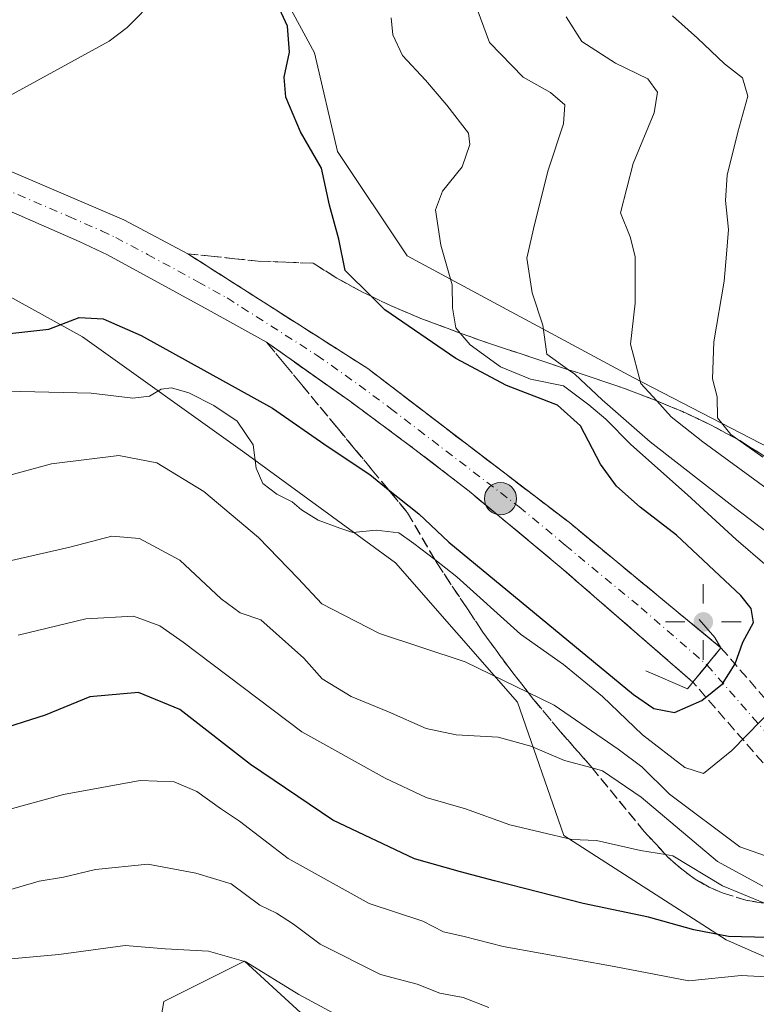
# Model space of a CAD drawing. Units: metres. Extents: x 631151 to 634602, y 4738933 to 4741312.
# Drawn here: x 631743 to 631860, y 4739925 to 4740081 of the extents above; entities that cross this region are included whole.
import ezdxf

# ---------------------------------------------------------------- set-up
doc = ezdxf.new("R2010")
doc.units = ezdxf.units.M
doc.header["$MEASUREMENT"] = 0
doc.linetypes.add('DGN Style 3', pattern=[2.307223458686699, 1.648016756204785, -0.6592067024819142])
doc.linetypes.add('DGN Style 4', pattern=[2.6384748266838614, 1.318413404963828, -0.6592067024819142, 0.001648016756204785, -0.6592067024819142])
for name, color, linetype, lineweight in [('Arbolado forestal CxS', 92, 'Continuous', 0), ('Boca de túnel lineal', 1, 'Continuous', 0), ('Carretera de calzada única Cxs', 7, 'Continuous', 13), ('Carretera de calzada única eje', 7, 'DGN Style 4', 0), ('Carretera de calzada única oculto bajo túnel Cxs', 173, 'DGN Style 3', 13), ('Corriente natural lineal', 142, 'Continuous', 13), ('Corriente natural oculto Cxs', 9, 'Continuous', 13), ('Curva de nivel maestra', 30, 'Continuous', 30), ('Curva de nivel normal', 30, 'Continuous', 0), ('Núcleo urbano CxS', 7, 'Continuous', 0), ('Punto geodésico', 7, 'Continuous', 0), ('Punto kilométrico de carretera', 7, 'Continuous', 0), ('Talud superficial', 30, 'DGN Style 3', 0)]:
    doc.layers.add(name, color=color, linetype=linetype, lineweight=lineweight)

# ---------------------------------------------------------------- blocks, each defined once
blk = doc.blocks.new('5PGEO')
at = {"layer": 'Punto geodésico', "linetype": 'Continuous', "lineweight": 0}
h = blk.add_hatch(color=5, dxfattribs=at)
edge = h.paths.add_edge_path()
edge.add_ellipse((9.672975540161133e-05, -1.615428924560547e-05), major_axis=(-0.1095731434929149, -0.1110710692347192), ratio=0.9994222409660306, start_angle=0, end_angle=360)
at = {"layer": 'Punto geodésico', "color": 5, "linetype": 'Continuous', "lineweight": 0}
for p, q in [((0, 0.291), (0, 0.6)), ((-0.292, 0), (-0.6, 0)), ((0.291, 0), (0.6, 0)), ((0, -0.291), (0, -0.6))]:
    blk.add_line(p, q, dxfattribs=at)
blk = doc.blocks.new('5HITCA')
at = {"layer": 'Corriente natural oculto Cxs', "linetype": 'Continuous', "lineweight": 0}
h = blk.add_hatch(color=1, dxfattribs=at)
edge = h.paths.add_edge_path()
edge.add_arc((0, 0), 0.2558578010358639, 0, 360)
at = {"layer": 'Corriente natural oculto Cxs', "color": 7, "linetype": 'Continuous', "lineweight": 0}
blk.add_circle((0, 0), 0.2558578010358639, dxfattribs=at)

msp = doc.modelspace()

# ---------------------------------------------------------------- linework, layer by layer
at = {"layer": 'Arbolado forestal CxS', "color": 92, "linetype": 'Continuous', "lineweight": 0}
for points in [[(632024.2461000001, 4740026.411499999, 705.2866000000067), (631979.3278999999, 4740025.922499999, 689.1046999999963), (631948.6593000004, 4740025.5887, 678.5400999999983), (631905.1567000002, 4740014.884500001, 661.5308999999979), (631884.1974999999, 4740007.686899999, 653.5810000000056), (631864.9052999998, 4740011.172300001, 646.6398999999947), (631840.0494999997, 4740024.060500001, 639.0173000000068), (631804.1476999996, 4740043.393100001, 627.5387999999948), (631793.1009000001, 4740059.963300001, 625.5409000000072), (631789.4193000002, 4740075.613100001, 625.2260999999999), (631782.9754999997, 4740087.5803, 625.1505000000034), (631770.0877, 4740094.024499999, 624.0510000000068), (631744.8492999999, 4740090.452099999, 626.5993000000017), (631757.0648999996, 4740108.5757, 631.4300999999978), (631773.5717000002, 4740131.6843, 634.9881000000023), (631790.6530999999, 4740147.708900001, 636.0283000000054), (631800.6067000005, 4740166.3157, 642.283500000005), (631823.3771000003, 4740170.123299999, 639.0157000000036), (631856.8466999996, 4740189.3717, 642.3105000000069), (631879.2669000003, 4740189.371300001, 640.3004999999976), (631903.8837000001, 4740212.9165, 644.4523000000045)], [(631864.9052999998, 4740011.172300001, 646.6398999999947), (631840.0494999997, 4740024.060500001, 639.0173000000068), (631804.1476999996, 4740043.393100001, 627.5387999999948), (631793.1009000001, 4740059.963300001, 625.5409000000072), (631789.4193000002, 4740075.613100001, 625.2260999999999), (631782.9754999997, 4740087.5803, 625.1505000000034), (631770.0877, 4740094.024499999, 624.0510000000068), (631744.8492999999, 4740090.452099999, 626.5993000000017)], [(631869.5053000003, 4739928.3215, 652.5022999999928), (631854.7763, 4739934.765699999, 650.0065999999933), (631829.0005000001, 4739951.336100001, 644.3904999999941), (631821.6369000003, 4739972.509099999, 636.3466000000044), (631802.3054999998, 4739994.6033, 630.6891000000032), (631778.3706999999, 4740012.093699999, 630.4906000000046), (631752.5948999999, 4740030.506100001, 625.2277000000031), (631725.8991, 4740045.235500001, 619.8935999999958), (631698.2818999998, 4740046.156099999, 617.1658000000025), (631696.6497, 4740046.065300001, 617.0397999999988), (631665.1404999997, 4740044.3157, 613.4676999999938), (631634.7610999999, 4740036.952299999, 610.2228000000032), (631618.1907000003, 4740027.7465, 608.9879999999976), (631612.6675000006, 4740017.6207, 609.7119999999995), (631588.7323000003, 4740022.224099999, 607.3463000000047), (631572.9848999997, 4740014.842700001, 606.2596000000049), (631559.2736999998, 4740008.4157, 605.7690000000002), (631530.7352999998, 4739998.290300001, 605.2315999999992), (631474.5795, 4739983.5623, 603.0697999999975), (631444.2008999997, 4739975.2777, 598.3641999999963), (631428.5506999996, 4739969.754100001, 595.5825999999943)], [(631588.7323000003, 4740022.224099999, 607.3463000000047), (631612.6675000006, 4740017.6207, 609.7119999999995), (631618.1907000003, 4740027.7465, 608.9879999999976), (631634.7610999999, 4740036.952299999, 610.2228000000032), (631665.1404999997, 4740044.3157, 613.4676999999938), (631696.6497, 4740046.065300001, 617.0397999999988), (631698.2818999998, 4740046.156099999, 617.1658000000025), (631725.8991, 4740045.235500001, 619.8935999999958), (631752.5948999999, 4740030.506100001, 625.2277000000031), (631778.3706999999, 4740012.093699999, 630.4906000000046), (631802.3054999998, 4739994.6033, 630.6891000000032), (631821.6369000003, 4739972.509099999, 636.3466000000044), (631829.0005000001, 4739951.336100001, 644.3904999999941), (631854.7763, 4739934.765699999, 650.0065999999933), (631869.5053000003, 4739928.3215, 652.5022999999928), (631866.6019000001, 4739912.1527, 660.4334999999992)], [(631791.1275000004, 4739919.6129, 667.1714000000065), (631778.3167000003, 4739931.3641, 664.3867000000029), (631765.5043000003, 4739924.954500001, 667.2437000000064), (631762.3009000003, 4739906.793500001, 675.8013999999966)], [(631762.3009000003, 4739906.793500001, 675.8013999999966), (631765.5043000003, 4739924.954500001, 667.2437000000064), (631778.3167000003, 4739931.3641, 664.3867000000029), (631791.1275000004, 4739919.6129, 667.1714000000065)], [(631869.5053000003, 4739928.3215, 652.5022999999928), (631866.6019000001, 4739912.1527, 660.4334999999992), (631865.8602999998, 4739895.0407, 669.7127999999939), (631855.1836999999, 4739873.675100001, 681.5853000000062), (631837.0330999997, 4739855.5143, 690.6860000000015), (631829.5603, 4739858.719500001, 689.9962999999989), (631808.2087000003, 4739888.6317, 678.179999999993), (631791.1275000004, 4739919.6129, 667.1714000000065), (631778.3167000003, 4739931.3641, 664.3867000000029), (631765.5043000003, 4739924.954500001, 667.2437000000064), (631762.3009000003, 4739906.793500001, 675.8013999999966), (631777.2472999999, 4739875.8125, 688.164499999999), (631794.3289000001, 4739855.515100001, 696.8080000000045), (631877.4649, 4739751.5371, 731.4183000000049), (631916.9649, 4739694.9165, 741.694399999993)], [(631869.5053000003, 4739928.3215, 652.5022999999928), (631866.6019000001, 4739912.1527, 660.4334999999992), (631865.8602999998, 4739895.0407, 669.7127999999939), (631855.1836999999, 4739873.675100001, 681.5853000000062), (631837.0330999997, 4739855.5143, 690.6860000000015), (631829.5603, 4739858.719500001, 689.9962999999989), (631808.2087000003, 4739888.6317, 678.179999999993), (631791.1275000004, 4739919.6129, 667.1714000000065), (631778.3167000003, 4739931.3641, 664.3867000000029), (631765.5043000003, 4739924.954500001, 667.2437000000064), (631762.3009000003, 4739906.793500001, 675.8013999999966), (631777.2472999999, 4739875.8125, 688.164499999999), (631794.3289000001, 4739855.515100001, 696.8080000000045), (631877.4649, 4739751.5371, 731.4183000000049), (631916.9649, 4739694.9165, 741.694399999993)]]:
    msp.add_polyline3d(points, dxfattribs=at)
at = {"layer": 'Boca de túnel lineal', "color": 1, "linetype": 'Continuous', "lineweight": 0}
msp.add_polyline3d([(631842.0301000001, 4739977.470100001, 620.9872000000032), (631848.6401000004, 4739974.600099999, 623.3307000000059), (631849.1401000004, 4739975.220100001, 623.257500000007), (631849.5100999996, 4739975.670100001, 623.2241000000067), (631853.2600999996, 4739980.270099999, 623.1325999999972), (631853.9600999998, 4739981.140100001, 623.096000000005), (631852.9801000003, 4739982.7401, 621.7679999999964), (631850.5301000001, 4739985.600099999, 620.9959999999992)], dxfattribs=at)
at = {"layer": 'Carretera de calzada única Cxs', "color": 7, "linetype": 'Continuous', "lineweight": 13, "extrusion": (0.01146242937282944, 0.01408977273605276, 0.9998350319013228), "elevation": 74650.83163781172, "flags": 128}
msp.add_lwpolyline([(631805.2988021283, 4739399.787039253), (631800.8476260494, 4739394.316496216)], dxfattribs=at)
at = {"layer": 'Carretera de calzada única Cxs', "color": 7, "linetype": 'Continuous', "lineweight": 13}
for points in [[(631600.8000999996, 4740080.7601, 619.8187000000034), (631625.8000999996, 4740081.630100001, 620.2142000000022), (631647.3901000004, 4740080.630100001, 620.6610999999976), (631676.8501000004, 4740076.600099999, 620.8626999999979), (631701.2600999996, 4740071.2401, 620.9826999999932), (631722.8901000004, 4740064.590100001, 621.2851999999984), (631759.1700999998, 4740049.0801, 621.2488000000012), (631769.3000999996, 4740043.690099999, 621.238200000007), (631797.8701, 4740025.4801, 621.0215000000027), (631829.8901000004, 4740001.0101, 620.5268999999971), (631853.9600999998, 4739981.140100001, 623.096000000005)], [(631849.5100999996, 4739975.670100001, 623.2241000000067), (631828.6001000004, 4739993.840100001, 620.3773999999976), (631813.9600999998, 4740006.0001, 620.6987999999983), (631805.1700999998, 4740012.800100001, 620.717499999999), (631795.1201, 4740020.220100001, 620.9875000000029), (631781.8000999996, 4740029.6601, 621.0089000000007), (631772.5301000001, 4740034.8101, 621.4015000000073), (631756.5500999996, 4740043.5101, 621.0639999999985), (631752.0301000001, 4740045.630100001, 621.0673999999999), (631741.6601, 4740050.1801, 621.077900000004), (631713.2600999996, 4740061.090100001, 620.9152000000031), (631689.7301000003, 4740067.590100001, 620.8166999999958), (631675.7100999998, 4740070.1801, 620.5584999999992), (631646.8000999996, 4740074.140100001, 620.3019000000058), (631625.7600999996, 4740075.110099999, 619.9728000000032), (631601.2600999996, 4740074.2601, 619.5176999999967)], [(631722.8901000004, 4740064.590100001, 621.2851999999984), (631759.1700999998, 4740049.0801, 621.2488000000012), (631769.3000999996, 4740043.690099999, 621.238200000007), (631797.8701, 4740025.4801, 621.0215000000027), (631829.8901000004, 4740001.0101, 620.5268999999971), (631853.9600999998, 4739981.140100001, 623.096000000005), (631849.5100999996, 4739975.670100001, 623.2241000000067), (631828.6001000004, 4739993.840100001, 620.3773999999976), (631813.9600999998, 4740006.0001, 620.6987999999983), (631805.1700999998, 4740012.800100001, 620.717499999999), (631795.1201, 4740020.220100001, 620.9875000000029), (631781.8000999996, 4740029.6601, 621.0089000000007), (631772.5301000001, 4740034.8101, 621.4015000000073), (631756.5500999996, 4740043.5101, 621.0639999999985), (631752.0301000001, 4740045.630100001, 621.0673999999999), (631741.6601, 4740050.1801, 621.077900000004)]]:
    msp.add_polyline3d(points, dxfattribs=at)
at = {"layer": 'Carretera de calzada única eje', "color": 7, "linetype": 'DGN Style 4', "lineweight": 0}
for points in [[(631732.2600999996, 4740057.390100001, 621.1692000000039), (631750.4101, 4740049.630100001, 621.2204000000056), (631755.6001000004, 4740047.340100001, 621.1782999999997), (631757.8501000004, 4740046.290100001, 621.1967000000004), (631762.9200999998, 4740043.590100001, 621.2163), (631770.9101, 4740039.2501, 621.1466999999975), (631775.5500999996, 4740036.6801, 621.1974000000046), (631789.8300999999, 4740027.5701, 620.9704000000056), (631796.5000999998, 4740022.840100001, 620.9032000000007), (631801.5100999996, 4740019.140100001, 620.8819999999978), (631805.9200999998, 4740015.7401, 620.8073000000004), (631821.9200999998, 4740003.5001, 620.6114999999991), (631829.2500999998, 4739997.4301, 620.4254999999976), (631841.2801000001, 4739987.4901, 620.1646000000037), (631851.7301000003, 4739978.4001, 623.2657000000036)], [(631851.7301000003, 4739978.4001, 623.2657000000036), (631882.3901000004, 4739943.4301, 647.909599999999), (631938.9200999998, 4739877.890100001, 680.5258999999933), (632035.9401000004, 4739766.040100001, 719.6689999999944), (632086.5100999996, 4739708.040100001, 681.1981999999989), (632123.8901000004, 4739665.020099999, 649.2609999999986), (632186.3901000004, 4739593.5001, 623.6582000000053), (632211.8000999996, 4739563.850099999, 604.1279999999971)]]:
    msp.add_polyline3d(points, dxfattribs=at)
at = {"layer": 'Carretera de calzada única oculto bajo túnel Cxs', "color": 173, "linetype": 'DGN Style 3', "lineweight": 13, "extrusion": (0.01146242937282944, 0.01408977273605276, 0.9998350319013228), "elevation": 74650.83163781172, "flags": 128}
msp.add_lwpolyline([(631805.2988021283, 4739399.787039253), (631800.8476260494, 4739394.316496216)], dxfattribs=at)
at = {"layer": 'Carretera de calzada única oculto bajo túnel Cxs', "color": 173, "linetype": 'DGN Style 3', "lineweight": 13, "extrusion": (0.02226406709167699, -0.02567330637712564, 0.9994224295342805), "elevation": -107000.6129536233, "flags": 128}
msp.add_lwpolyline([(3582820.41013865, 3165218.760396798), (3582820.41013865, 3164667.923230319)], dxfattribs=at)
at = {"layer": 'Carretera de calzada única oculto bajo túnel Cxs', "color": 173, "linetype": 'DGN Style 3', "lineweight": 13, "extrusion": (0.02284005921768183, -0.02625415403409868, 0.9993943421347186), "elevation": -109389.7244939162, "flags": 128}
msp.add_lwpolyline([(3587778.593413132, 3158958.655097996), (3587778.593413132, 3159506.638350911)], dxfattribs=at)
at = {"layer": 'Carretera de calzada única oculto bajo túnel Cxs', "color": 173, "linetype": 'DGN Style 3', "lineweight": 13}
msp.add_polyline3d([(632214.6401000004, 4739565.2301, 604.3772000000026), (632211.8000999996, 4739563.850099999, 604.1279999999971), (632208.9600999998, 4739562.4901, 604.154999999999), (631849.5100999996, 4739975.670100001, 623.2241000000067), (631853.9600999998, 4739981.140100001, 623.096000000005)], close=True, dxfattribs=at)
at = {"layer": 'Corriente natural lineal', "color": 142, "linetype": 'Continuous', "lineweight": 13}
msp.add_polyline3d([(631764.2834999999, 4740084.3181, 622.4560000000056), (631759.6926999995, 4740079.647500001, 621.8895000000048), (631756.8256999999, 4740077.432600001, 621.6279999999971), (631735.4301000005, 4740065.770099999, 620.6466999999975)], dxfattribs=at)
at = {"layer": 'Curva de nivel maestra', "color": 30, "linetype": 'Continuous', "lineweight": 30, "flags": 128}
for points, elevation in [([(631735.29, 4740030.420100001), (631747.2300000006, 4740031.7501), (631752.04, 4740033.5801), (631755.8899999997, 4740033.340100001), (631761.9000000004, 4740030.720100001), (631782.7400000002, 4740019.1801), (631791.6100000005, 4740013.0601), (631798.1900000004, 4740008.630100001), (631801.1290999996, 4740006.2871), (631805.9800000006, 4740002.420100001), (631810.75, 4739997.9001), (631840.0700000003, 4739973.720100001), (631843.3200000003, 4739971.4801), (631846.6100000005, 4739970.8301), (631850.9299999997, 4739972.7501), (631854.2199999997, 4739975.4301), (631856.2100000001, 4739978.590100001), (631857.4600000001, 4739982.040100001), (631859.1100000005, 4739985.170100001), (631858.7800000003, 4739987.390100001), (631857.1200000001, 4739989.4301), (631846.9199999999, 4739999.0101), (631841.1299999999, 4740003.4801), (631837.3700000001, 4740006.8201), (631834.8600000005, 4740010.280099999), (631831.6799999997, 4740016.350099999), (631828.0199999996, 4740019.6801), (631819.9100000003, 4740022.780099999), (631811.8899999997, 4740027.0701), (631800.5700000003, 4740034.800100001), (631798.4067000002, 4740036.9464), (631794.2699999996, 4740041.050100001), (631793.2699999996, 4740046.0101), (631791.79, 4740051.4301), (631790.5599999997, 4740057.290100001), (631787.1799999997, 4740063.050100001), (631784.8799999999, 4740068.5801), (631784.6299999999, 4740071.7401), (631785.4699999997, 4740075.700099999), (631785.1200000001, 4740079.850099999), (631782.6500000004, 4740085.280099999)], 625.0000000000001), ([(631861.3399999999, 4739935.120100001), (631855.1600000003, 4739935.280099999), (631849.6799999997, 4739936.3201), (631842.4800000006, 4739938.340100001), (631832.0800000001, 4739940.550100001), (631818.0099999999, 4739944.130100001), (631812.5999999996, 4739945.5601), (631805.3099999997, 4739947.640100001), (631792.3099999997, 4739953.7601), (631779.2599999999, 4739962.610099999), (631768.04, 4739971.3201), (631761.4699999997, 4739974.0101), (631753.7300000006, 4739973.350099999), (631746.6600000003, 4739970.450099999), (631738.29, 4739967.800100001)], 649.9999999999999)]:
    msp.add_lwpolyline(points, dxfattribs=dict(at, elevation=elevation))
at = {"layer": 'Curva de nivel normal', "color": 30, "linetype": 'Continuous', "lineweight": 0, "flags": 128}
for points, elevation in [([(631814.8899999997, 4740083.530099999), (631817.2199999997, 4740077.2601), (631822.54, 4740071.7601), (631826.9199999999, 4740069.300100001), (631829.1500000004, 4740067.3301), (631828.9500000002, 4740064.3201), (631826.5199999996, 4740056.9901), (631824.3799999999, 4740048.3301), (631823.1600000003, 4740043.0001), (631824, 4740037.5101), (631825.6600000003, 4740032.370100001), (631826.3399999999, 4740027.7601), (631829.7566999998, 4740025.291999999), (631830.7699999996, 4740024.5601), (631835.1200000001, 4740020.4801), (631842.7199999997, 4740013.8301), (631856.4000000004, 4740003.1801), (631866.2300000006, 4739995.6801)], 635), ([(631801.6200000001, 4740081.1801), (631801.8799999999, 4740078.470100001), (631803.3899999997, 4740075.170100001), (631807.0300000003, 4740071.280099999), (631810.4199999999, 4740067.290100001), (631813.9000000004, 4740062.8301), (631814.0800000001, 4740061.0601), (631812.8600000005, 4740057.4901), (631809.75, 4740053.620100001), (631808.6600000003, 4740050.6601), (631809.5, 4740045.0801), (631811.2999999998, 4740038.7401), (631811.3200000003, 4740035.100099999), (631811.8399999999, 4740031.950099999), (631812.5499, 4740031.109999999), (631814.1299999999, 4740029.2401), (631818.9600000001, 4740025.7301), (631823.7000000002, 4740023.8101), (631828.9400000004, 4740022.710100001), (631832.9600000001, 4740019.720100001), (631835.6699999999, 4740017.440099999), (631839.6600000003, 4740013.4301), (631848.6500000004, 4740005.4301), (631856.3600000005, 4739998.3101), (631861.29, 4739994.0801)], 630), ([(631829.3700000001, 4740081.3201), (631831.8499999996, 4740077.380100001), (631837.2199999997, 4740073.940099999), (631842.3499999996, 4740071.4801), (631843.8700000001, 4740069.340100001), (631843.3499999996, 4740066.0801), (631840.0300000003, 4740058.0101), (631838, 4740050.210100001), (631839.5700000003, 4740046.370100001), (631840.3600000005, 4740043.2401), (631840.3200000003, 4740035.860099999), (631839.5899999999, 4740029.3301), (631841.2199999997, 4740023.120100001), (631843.7594, 4740020.345000001), (631846.0700000003, 4740017.8201), (631851.0700000003, 4740013.840100001), (631874.29, 4739996.9001)], 640), ([(631846.2599999999, 4740081.470100001), (631850.2199999997, 4740077.9101), (631854.5199999996, 4740073.880100001), (631857.3899999997, 4740071.630100001), (631858.25, 4740068.7301), (631856.6299999999, 4740062.9901), (631854.9699999997, 4740056.200099999), (631854.7000000002, 4740052.1801), (631855.1799999997, 4740047.540100001), (631854.8300000001, 4740043.620100001), (631854.4900000002, 4740039.360099999), (631852.8300000001, 4740029.7401), (631852.6299999999, 4740023.860099999), (631853.3799999999, 4740021.0001), (631853.4299999997, 4740017.630100001), (631855.5199999996, 4740015.0001), (631856.6299000002, 4740014.209200001), (631860.5999999996, 4740011.380100001)], 645), ([(631867.4100000003, 4739976.800100001), (631855.6799999997, 4739964.800100001), (631851.2199999997, 4739961.1501), (631848.2100000001, 4739962.130100001), (631841.5199999996, 4739967.300100001), (631835.1399999997, 4739973.380100001), (631828.9500000002, 4739978.5001), (631822.1500000004, 4739983.270099999), (631812.04, 4739992.4101), (631808.5323000001, 4739995.126900001), (631805.2100000001, 4739997.700099999), (631802.8200000003, 4739999.390100001), (631799.2100000001, 4739999.8201), (631795.5300000003, 4739999.4301), (631793.4199999999, 4740000.110099999), (631790, 4740001.420100001), (631787.3499999996, 4740003.030099999), (631785.8799999999, 4740004.3201), (631783.4199999999, 4740005.520099999), (631781.2400000002, 4740007.220100001), (631780.1699999999, 4740009.630100001), (631779.6699999999, 4740013.350099999), (631777.1600000003, 4740017.110099999), (631773.4199999999, 4740019.600099999), (631769.4800000006, 4740021.590100001), (631766.7199999997, 4740022.420100001), (631765.0999999996, 4740022.1801), (631763.2300000006, 4740021.0601), (631760.5599999997, 4740020.780099999), (631753.9600000001, 4740021.540100001), (631742.7999999998, 4740021.840100001), (631735.0199999996, 4740021.920100001)], 630), ([(631861.9199999999, 4739947.7601), (631856.9600000001, 4739949.5001), (631845.7699999996, 4739957.890100001), (631841.4000000004, 4739962.2501), (631837.6500000004, 4739965.020099999), (631827.4900000002, 4739972.040100001), (631823.3595000004, 4739974.0441), (631813.3300000001, 4739978.9101), (631799.7199999997, 4739983.380100001), (631790.6100000005, 4739988.090100001), (631786.8499999996, 4739992.130100001), (631780.54, 4739998.640100001), (631771.8600000005, 4740005.960100001), (631764.3899999997, 4740010.4901), (631758.3499999996, 4740011.690099999), (631747.6399999997, 4740010.340100001), (631738.4500000002, 4740007.860099999)], 635), ([(631860.6200000001, 4739943.270099999), (631853.4000000004, 4739947.1801), (631841.2999999998, 4739957.420100001), (631835.1600000003, 4739961.610099999), (631833.4924, 4739962.0636), (631829.1299999999, 4739963.2501), (631823.7599999999, 4739965.520099999), (631818.5999999996, 4739966.960100001), (631811.9000000004, 4739967.3301), (631807.1699999999, 4739968.290100001), (631801.1799999997, 4739970.960100001), (631795.2699999996, 4739973.390100001), (631790.6200000001, 4739976.220100001), (631787.7300000006, 4739979.470100001), (631780.8899999997, 4739985.5601), (631777.6200000001, 4739986.690099999), (631774.5800000001, 4739988.9001), (631768.0300000003, 4739995.0701), (631761.6600000003, 4739998.5001), (631757.2300000006, 4739998.870100001), (631750.5599999997, 4739997.100099999), (631735.9000000004, 4739993.780099999)], 640), ([(631860.8612000003, 4739940.601399999), (631854.2300000006, 4739943.350099999), (631846.3099999997, 4739948.100099999), (631845.182, 4739948.284800001), (631841.1799999997, 4739948.940099999), (631834.2199999997, 4739950.530099999), (631830.29, 4739950.710100001), (631820.4500000002, 4739953.0001), (631813.3899999997, 4739955.5801), (631807.1299999999, 4739957.360099999), (631800.6399999997, 4739960.420100001), (631787.4000000004, 4739967.800100001), (631768.5800000001, 4739982.0101), (631764.8700000001, 4739984.590100001), (631760.7000000002, 4739986.140100001), (631753.1200000001, 4739985.710100001), (631742.3700000001, 4739983.1501)], 645), ([(631732.7400000002, 4739953.2501), (631749.5800000001, 4739957.840100001), (631761.7300000006, 4739960.0601), (631767.1200000001, 4739959.8301), (631770.75, 4739958.290100001), (631774.5, 4739955.610099999), (631777.4900000002, 4739953.600099999), (631785.25, 4739947.6801), (631798.0899999999, 4739940.5101), (631806.6100000005, 4739937.720100001), (631809.9000000004, 4739936.020099999), (631813.1699999999, 4739935.290100001), (631819.3899999997, 4739933.690099999), (631837, 4739930.540100001), (631848.8899999997, 4739928.2401), (631857.1500000004, 4739929.110099999), (631864.2800000003, 4739928.700099999)], 655.0000000000001), ([(631817.0999999996, 4739924.0001), (631813.0199999996, 4739925.5801), (631809.3399999999, 4739926.300100001), (631805.7100000001, 4739927.7301), (631799.9100000003, 4739929.2301), (631790.3099999997, 4739934.0701), (631786.0899999999, 4739937.2301), (631783.3899999997, 4739939.0001), (631780.7300000006, 4739940.2601), (631776.1799999997, 4739943.640100001), (631770.5700000003, 4739945.350099999), (631762.9600000001, 4739946.780099999), (631754.6399999997, 4739945.940099999), (631749.54, 4739944.720100001), (631745.7100000001, 4739944.0801), (631739.54, 4739942.280099999)], 660), ([(631798.0300000003, 4739920.090100001), (631786.9600000001, 4739926.0601), (631778.5, 4739931.280099999), (631772.5800000001, 4739932.970100001), (631765.7300000006, 4739933.300100001), (631759.3399999999, 4739933.860099999), (631748.7999999998, 4739932.440099999), (631737.1100000005, 4739931.350099999), (631730.7599999999, 4739929.540100001), (631722.2599999999, 4739927.2601), (631710.3700000001, 4739925.040100001), (631702.1299999999, 4739924.0001)], 665)]:
    msp.add_lwpolyline(points, dxfattribs=dict(at, elevation=elevation))
at = {"layer": 'Núcleo urbano CxS', "color": 7, "linetype": 'Continuous', "lineweight": 0}
for points in [[(631592.4161, 4740094.9485, 619.2102000000014), (631609.8492999999, 4740097.2183, 622.7030999999988), (631643.0472999997, 4740088.503900001, 626.8292999999976), (631673.4266999997, 4740086.6613, 624.638300000006), (631704.7267000005, 4740081.137700001, 622.3350000000064), (631725.8998999996, 4740082.058300001, 623.3358000000007), (631744.8492999999, 4740090.452099999, 626.5993000000017), (631770.0877, 4740094.024499999, 624.0510000000068), (631782.9754999997, 4740087.5803, 625.1505000000034), (631789.4193000002, 4740075.613100001, 625.2260999999999), (631793.1009000001, 4740059.963300001, 625.5409000000072), (631804.1476999996, 4740043.393100001, 627.5387999999948), (631840.0494999997, 4740024.060500001, 639.0173000000068), (631864.9052999998, 4740011.172300001, 646.6398999999947)], [(631864.9052999998, 4740011.172300001, 646.6398999999947), (631840.0494999997, 4740024.060500001, 639.0173000000068), (631804.1476999996, 4740043.393100001, 627.5387999999948), (631793.1009000001, 4740059.963300001, 625.5409000000072), (631789.4193000002, 4740075.613100001, 625.2260999999999), (631782.9754999997, 4740087.5803, 625.1505000000034), (631770.0877, 4740094.024499999, 624.0510000000068), (631744.8492999999, 4740090.452099999, 626.5993000000017)], [(631869.5053000003, 4739928.3215, 652.5022999999928), (631854.7763, 4739934.765699999, 650.0065999999933), (631829.0005000001, 4739951.336100001, 644.3904999999941), (631821.6369000003, 4739972.509099999, 636.3466000000044), (631802.3054999998, 4739994.6033, 630.6891000000032), (631778.3706999999, 4740012.093699999, 630.4906000000046), (631752.5948999999, 4740030.506100001, 625.2277000000031), (631725.8991, 4740045.235500001, 619.8935999999958), (631698.2818999998, 4740046.156099999, 617.1658000000025), (631696.6497, 4740046.065300001, 617.0397999999988), (631665.1404999997, 4740044.3157, 613.4676999999938), (631634.7610999999, 4740036.952299999, 610.2228000000032), (631618.1907000003, 4740027.7465, 608.9879999999976), (631612.6675000006, 4740017.6207, 609.7119999999995), (631588.7323000003, 4740022.224099999, 607.3463000000047), (631572.9848999997, 4740014.842700001, 606.2596000000049), (631559.2736999998, 4740008.4157, 605.7690000000002), (631530.7352999998, 4739998.290300001, 605.2315999999992), (631474.5795, 4739983.5623, 603.0697999999975), (631444.2008999997, 4739975.2777, 598.3641999999963), (631428.5506999996, 4739969.754100001, 595.5825999999943)], [(631869.5053000003, 4739928.3215, 652.5022999999928), (631854.7763, 4739934.765699999, 650.0065999999933), (631829.0005000001, 4739951.336100001, 644.3904999999941), (631821.6369000003, 4739972.509099999, 636.3466000000044), (631802.3054999998, 4739994.6033, 630.6891000000032), (631778.3706999999, 4740012.093699999, 630.4906000000046), (631752.5948999999, 4740030.506100001, 625.2277000000031), (631725.8991, 4740045.235500001, 619.8935999999958), (631698.2818999998, 4740046.156099999, 617.1658000000025), (631696.6497, 4740046.065300001, 617.0397999999988), (631665.1404999997, 4740044.3157, 613.4676999999938), (631634.7610999999, 4740036.952299999, 610.2228000000032), (631618.1907000003, 4740027.7465, 608.9879999999976), (631612.6675000006, 4740017.6207, 609.7119999999995), (631588.7323000003, 4740022.224099999, 607.3463000000047)]]:
    msp.add_polyline3d(points, dxfattribs=at)
at = {"layer": 'Talud superficial', "color": 30, "linetype": 'DGN Style 3', "lineweight": 0}
for points in [[(631860.6600000003, 4739940.590100001, 644.3120000000055), (631857.9299999997, 4739941.040100001, 644.9802000000054), (631854.3099999997, 4739942.170100001, 645.9199999999983), (631852.0800000001, 4739943.120100001, 646.2804000000033), (631849.8899999997, 4739944.380100001, 645.7817000000068), (631847.7300000006, 4739945.960100001, 645.6799000000028), (631845.54, 4739947.9001, 645.0610000000015), (631845.182, 4739948.284800001, 644.8833000000013), (631843.6600000003, 4739949.920100001, 644.391499999998), (631841.79, 4739951.950099999, 644.182799999995), (631833.4924, 4739962.0636, 640.4336000000039), (631832.8799999999, 4739962.8101, 640.2271000000037), (631830.6799999997, 4739965.3101, 639.0956000000006), (631828.4699999997, 4739967.8101, 638.0988000000071), (631824.2199999997, 4739972.940099999, 636.3579999999929), (631823.3595000004, 4739974.0441, 635.9663), (631820.1200000001, 4739978.200099999, 634.3913999999932), (631818.1500000004, 4739980.890100001, 633.6937000000034), (631816.1799999997, 4739983.590100001, 632.9302000000025), (631813.7000000002, 4739987.3101, 632.0451999999932), (631808.7400000002, 4739994.770099999, 629.7611000000034), (631808.5323000001, 4739995.126900001, 629.6432000000059), (631804.2000000002, 4740002.5701, 626.132500000007), (631801.4000000004, 4740005.960100001, 624.793399999995), (631801.1290999996, 4740006.2871, 624.664300000004), (631798.5999999996, 4740009.340100001, 624.0231000000058), (631795.7999999998, 4740012.7301, 622.7305000000051), (631793, 4740016.110099999, 622.1350999999995), (631787.4000000004, 4740022.890100001, 621.0215999999928), (631784.5999999996, 4740026.270099999, 621.141300000003), (631781.7999999998, 4740029.6601, 621.0089000000007), (631795.1200000001, 4740020.220100001, 620.9875000000029), (631798.4699999997, 4740017.7501, 620.895399999994), (631801.8200000003, 4740015.270099999, 620.8623999999982), (631805.1699999999, 4740012.800100001, 620.717499999999), (631808.0999999996, 4740010.530099999, 620.7182999999932), (631811.0300000003, 4740008.270099999, 620.7109000000055), (631813.9600000001, 4740006.0001, 620.6987999999983), (631828.5999999996, 4739993.840100001, 620.3773999999976), (631832.0800000001, 4739990.8101, 620.3736000000063), (631846.0300000003, 4739978.700099999, 620.5960999999952), (631849.5099999999, 4739975.670100001, 623.224000000002), (631851.3899999997, 4739977.970100001, 623.2596000000049), (631853.2599999999, 4739980.270099999, 623.132500000007), (631853.9600000001, 4739981.140100001, 623.0959000000003), (631829.8899999997, 4740001.0101, 620.5268999999971), (631822.7699999996, 4740006.450099999, 620.7177999999985), (631819.2199999997, 4740009.170100001, 620.7788), (631815.6600000003, 4740011.890100001, 620.821100000001), (631812.0999999996, 4740014.600099999, 620.8825999999972), (631808.54, 4740017.3201, 620.9021000000066), (631804.9900000002, 4740020.040100001, 620.9538999999932), (631797.8700000001, 4740025.4801, 621.0215000000027), (631785.6299999999, 4740033.280099999, 621.107600000003), (631781.54, 4740035.890100001, 621.1374999999971), (631769.2999999998, 4740043.690099999, 621.238200000007), (631773.0300000003, 4740043.3101, 621.2563999999984), (631776.7599999999, 4740042.920100001, 621.3214000000007), (631780.4900000002, 4740042.540100001, 621.5004000000044), (631784.8499999996, 4740042.370100001, 622.1333000000013), (631789.2199999997, 4740042.190099999, 623.4321000000054), (631792.9800000006, 4740039.8301, 624.1634999999952), (631797.0499999998, 4740037.600099999, 625.6328999999969), (631798.4067000002, 4740036.9464, 625.8040000000037), (631801.4699999997, 4740035.470100001, 626.1015999999945), (631806.3300000001, 4740033.4101, 627.4340999999986), (631810.9199999999, 4740031.710100001, 628.9787000000069), (631812.5499, 4740031.109999999, 629.4415000000008), (631815.5099999999, 4740030.020099999, 630.4198000000034), (631819.8899999997, 4740028.5701, 632.526199999993), (631824.2699999996, 4740027.110099999, 634.2019), (631828.6500000004, 4740025.6601, 635.1937000000034), (631829.7566999998, 4740025.291999999, 635.5032000000066), (631833.04, 4740024.200099999, 636.8001999999979), (631837.4199999999, 4740022.7501, 638.5142999999953), (631840.1799999997, 4740021.720100001, 639.2948999999935), (631842.9500000002, 4740020.6801, 640.2632000000012), (631843.7594, 4740020.345000001, 640.6301999999996), (631845.3899999997, 4740019.670100001, 641.3598000000056), (631847.8399999999, 4740018.6501, 642.407600000006), (631850.2199999997, 4740017.520099999, 643.3196000000025), (631852.6100000005, 4740016.390100001, 643.9138999999996), (631856.6299000002, 4740014.209200001, 644.5436999999947), (631856.9600000001, 4740014.030099999, 644.6346000000049), (631860.9500000002, 4740011.520099999, 645.1064999999944)], [(631860.9500000002, 4740011.520099999, 644.8552999999956), (631856.9600000001, 4740014.030099999, 644.0213999999978), (631856.6299000002, 4740014.209200001, 643.8929999999964), (631852.6100000005, 4740016.390100001, 642.8984999999957), (631850.2199999997, 4740017.520099999, 642.3141999999935), (631847.8399999999, 4740018.6501, 641.297200000001), (631845.3899999997, 4740019.670100001, 640.3916000000027), (631843.7594, 4740020.345000001, 639.861699999994), (631842.9500000002, 4740020.6801, 639.619000000006), (631840.1799999997, 4740021.720100001, 638.7272999999988), (631837.4199999999, 4740022.7501, 637.9864999999991), (631833.04, 4740024.200099999, 636.1548000000039), (631829.7566999998, 4740025.291999999, 634.9428999999947), (631828.6500000004, 4740025.6601, 634.6016999999993), (631824.2699999996, 4740027.110099999, 633.5966000000044), (631819.8899999997, 4740028.5701, 631.931500000006), (631815.5099999999, 4740030.020099999, 630.014599999995), (631812.5499, 4740031.109999999, 629.1367000000029), (631810.9199999999, 4740031.710100001, 628.6858000000066), (631806.3300000001, 4740033.4101, 627.1440000000002), (631801.4699999997, 4740035.470100001, 625.5439999999944), (631798.4067000002, 4740036.9464, 624.8524999999936), (631797.0499999998, 4740037.600099999, 624.5424000000058), (631792.9800000006, 4740039.8301, 623.3246000000072), (631789.2199999997, 4740042.190099999, 622.963699999993), (631784.8499999996, 4740042.370100001, 622.0271000000066), (631780.4900000002, 4740042.540100001, 621.4122999999963), (631776.7599999999, 4740042.920100001, 621.2179999999935), (631773.0300000003, 4740043.3101, 621.2062000000005), (631769.2999999998, 4740043.690099999, 621.2063999999956)], [(631769.2999999998, 4740043.690099999, 621.2063999999956), (631781.54, 4740035.890100001, 621.1187999999966), (631785.6299999999, 4740033.280099999, 621.1003999999957), (631797.8700000001, 4740025.4801, 621.0274000000063), (631804.9900000002, 4740020.040100001, 620.9441999999982), (631808.54, 4740017.3201, 620.8595000000059), (631812.0999999996, 4740014.600099999, 620.8035999999993), (631815.6600000003, 4740011.890100001, 620.6830000000045), (631819.2199999997, 4740009.170100001, 620.6374999999971), (631822.7699999996, 4740006.450099999, 620.5929000000033), (631829.8899999997, 4740001.0101, 620.5065999999933), (631853.9600000001, 4739981.140100001, 621.1423000000068)], [(631781.7999999998, 4740029.6601, 620.8960999999981), (631784.5999999996, 4740026.270099999, 620.9937000000064), (631787.4000000004, 4740022.890100001, 620.858600000007), (631793, 4740016.110099999, 621.6805000000022), (631795.7999999998, 4740012.7301, 622.0954999999958), (631798.5999999996, 4740009.340100001, 623.2451000000001), (631801.1290999996, 4740006.2871, 623.767399999997), (631801.4000000004, 4740005.960100001, 623.8926999999967), (631804.2000000002, 4740002.5701, 625.2694999999949), (631808.5323000001, 4739995.126900001, 629.0414000000019), (631808.7400000002, 4739994.770099999, 629.1790999999939), (631813.7000000002, 4739987.3101, 631.4902000000002), (631816.1799999997, 4739983.590100001, 632.1640999999945), (631818.1500000004, 4739980.890100001, 632.9600000000064), (631820.1200000001, 4739978.200099999, 633.7706999999937), (631823.3595000004, 4739974.0441, 635.1128999999928), (631824.2199999997, 4739972.940099999, 635.4517000000051), (631828.4699999997, 4739967.8101, 637.1209999999992), (631830.6799999997, 4739965.3101, 638.062699999995), (631832.8799999999, 4739962.8101, 639.1753000000026), (631833.4924, 4739962.0636, 639.4140999999945), (631841.79, 4739951.950099999, 643.1298999999999), (631843.6600000003, 4739949.920100001, 643.4759000000049), (631845.182, 4739948.284800001, 643.9961999999941), (631845.54, 4739947.9001, 644.174199999994), (631847.7300000006, 4739945.960100001, 644.6858999999968), (631849.8899999997, 4739944.380100001, 644.7168999999994), (631852.0800000001, 4739943.120100001, 645.1539000000049), (631854.3099999997, 4739942.170100001, 644.5676999999996), (631857.9299999997, 4739941.040100001, 643.4204000000027), (631860.6600000003, 4739940.590100001, 642.4774000000034)], [(631853.9600000001, 4739981.140100001, 621.1423000000068), (631853.2599999999, 4739980.270099999, 620.842499999999), (631851.3899999997, 4739977.970100001, 620.4983999999968), (631849.5099999999, 4739975.670100001, 621.2373999999982), (631846.0300000003, 4739978.700099999, 620.0929000000033), (631832.0800000001, 4739990.8101, 620.2785000000003), (631828.5999999996, 4739993.840100001, 620.3214000000007), (631813.9600000001, 4740006.0001, 620.5812000000005), (631811.0300000003, 4740008.270099999, 620.565300000002), (631808.0999999996, 4740010.530099999, 620.5994000000064), (631805.1699999999, 4740012.800100001, 620.6521999999968), (631801.8200000003, 4740015.270099999, 620.743100000007), (631798.4699999997, 4740017.7501, 620.6870999999956), (631795.1200000001, 4740020.220100001, 620.8353000000062), (631781.7999999998, 4740029.6601, 620.8960999999981)]]:
    msp.add_polyline3d(points, dxfattribs=at)

# ---------------------------------------------------------------- block references
at = {"layer": 'Punto geodésico', "color": 7, "linetype": 'Continuous', "lineweight": 0, "xscale": 10, "yscale": 10, "zscale": 10}
msp.add_blockref('5PGEO', (631851.162884436, 4739985.240247993, 620.1793), dxfattribs=at)
at = {"layer": 'Punto kilométrico de carretera', "color": 7, "linetype": 'Continuous', "lineweight": 0, "xscale": 10, "yscale": 10, "zscale": 10}
msp.add_blockref('5HITCA', (631818.9603000004, 4740004.806700001, 620.6288000000059), dxfattribs=at)

doc.saveas('drawing.dxf')
